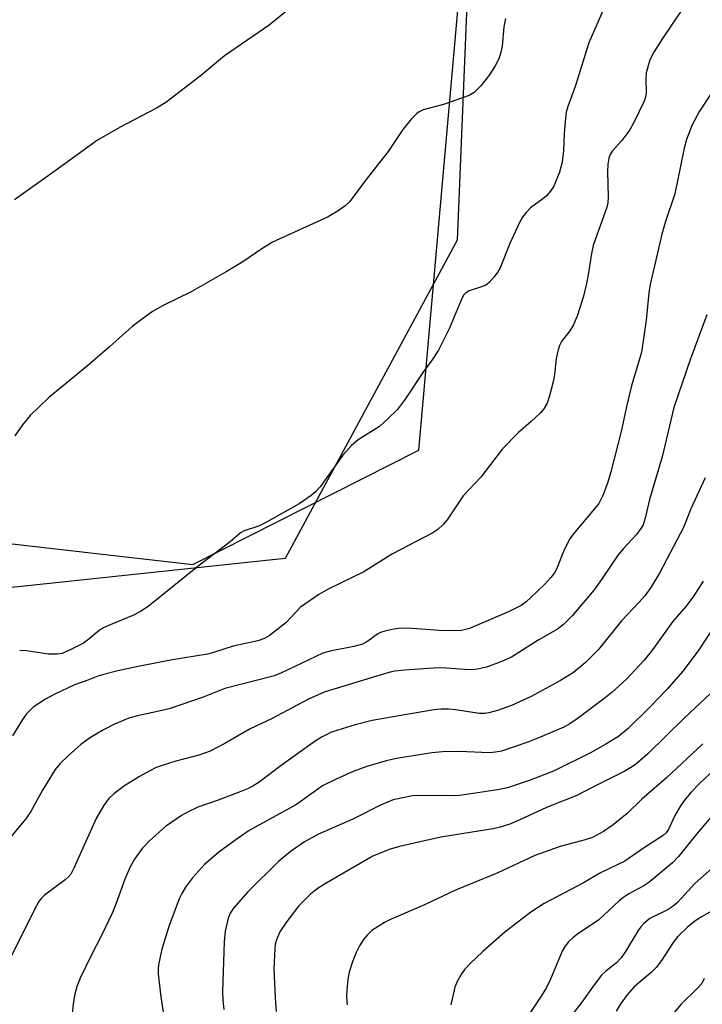
# Model space of a CAD drawing. Units: inches. Extents: x 1213766 to 1219766, y 509458 to 513459.
# Drawn here: x 1214799 to 1214930, y 512514 to 512703 of the extents above; entities that cross this region are included whole.
import ezdxf

# ---------------------------------------------------------------- set-up
doc = ezdxf.new("R2010")
doc.units = ezdxf.units.IN
doc.header["$MEASUREMENT"] = 0
for name, color, linetype in [('NTRL-Farm Land', 3, 'Continuous'), ('NTRL-Trees', 3, 'Continuous'), ('Undefined', 1, 'Continuous')]:
    doc.layers.add(name, color=color, linetype=linetype)

msp = doc.modelspace()

# ---------------------------------------------------------------- linework, layer by layer
at = {"layer": 'NTRL-Farm Land'}
msp.add_lwpolyline([(1214893.06, 512899.25), (1214883.23, 512660.54), (1214850.24, 512599.39), (1214769.37, 512590.83), (1214731.94, 512593.41), (1214658.35, 512608.26), (1214633.76, 512613.51), (1214620.85, 512616.54), (1214609.06, 512619.57), (1214598.24, 512622.65), (1214566.12, 512632.83), (1214559.54, 512635.16), (1214553.83, 512637.43), (1214548.47, 512639.88), (1214543.92, 512642.36), (1214540.22, 512644.85), (1214537.37, 512647.31), (1214535.37, 512649.51), (1214533.1, 512652.39), (1214528.32, 512659.5), (1214522.8, 512668.98), (1214517, 512680.06), (1214507.98, 512698.82), (1214496.59, 512723.71)], dxfattribs=at)
at = {"layer": 'NTRL-Trees'}
msp.add_polyline3d([(1214468.17, 512718.99, 0), (1214443.56, 512671, 0), (1214450.94, 512647.63, 0), (1214476.97, 512624.22, 0), (1214617.58, 512622.81, 0), (1214832.49, 512598.24, 0), (1214875.92, 512620.21, 0), (1214892.48, 512807.26, 0)], dxfattribs=at)
at = {"layer": 'Undefined'}
for points, elevation in [([(1214928.14, 512707.41), (1214922.67, 512699.3), (1214921.01, 512696.68), (1214920.24, 512695.18), (1214919.56, 512692.68), (1214919.44, 512691.55), (1214919.55, 512688.76), (1214919.43, 512688.04), (1214919.15, 512687.23), (1214917.23, 512683.29), (1214916.39, 512681.75), (1214914.87, 512679.7), (1214913.04, 512677.63), (1214912.62, 512676.98), (1214912.34, 512676.27), (1214912.15, 512675.16), (1214912.1, 512673.68), (1214912.27, 512668.84), (1214912.17, 512667.71), (1214912.01, 512666.87), (1214909.38, 512659.54), (1214909.04, 512657.97), (1214908.43, 512653.92), (1214908.11, 512652.24), (1214907.48, 512649.78), (1214906.36, 512646.14), (1214905.58, 512644.28), (1214904.87, 512643.16), (1214903.3, 512641.06), (1214902.93, 512640.3), (1214902.66, 512639.5), (1214902.26, 512637.84), (1214901.93, 512634.72), (1214901.73, 512633.57), (1214900.98, 512630.67), (1214900.51, 512629.26), (1214899.89, 512628.15), (1214899.16, 512627.3), (1214897.44, 512625.7), (1214895.02, 512623.63), (1214891.99, 512620.45), (1214887.78, 512615.05), (1214884.38, 512611.47), (1214881.32, 512606.83), (1214880.6, 512605.93), (1214879.55, 512604.98), (1214878.61, 512604.32), (1214870.84, 512600.29), (1214865.37, 512596.85), (1214858.49, 512593.5), (1214856.72, 512592.5), (1214853.19, 512590.05), (1214850.37, 512587.07), (1214847.14, 512584.53), (1214846.25, 512584.01), (1214845.01, 512583.61), (1214840.24, 512582.58), (1214836.48, 512581.33), (1214835.35, 512581.03), (1214828.24, 512579.87), (1214822.01, 512578.66), (1214818.1, 512577.84), (1214815.62, 512577.21), (1214814.27, 512576.8), (1214812.39, 512576.05), (1214809.8, 512575.14), (1214806.02, 512573.34), (1214804.23, 512572.38), (1214801.89, 512570.85), (1214800.58, 512569.57), (1214799.8, 512568.46), (1214797.92, 512565.32)], 280), ([(1214851.2, 512705.13), (1214847.15, 512701.83), (1214838.59, 512695.94), (1214833.9, 512692.06), (1214827.32, 512686.97), (1214825.52, 512685.92), (1214818.54, 512682.23), (1214814.24, 512679.78), (1214806.12, 512673.85), (1214798.3, 512668.32)], 286), ([(1214911.39, 512705.04), (1214908.53, 512698.44), (1214905.9, 512690.04), (1214904.48, 512686.22), (1214904.21, 512685.11), (1214903.99, 512683.35), (1214903.79, 512680.99), (1214903.68, 512677.78), (1214903.41, 512675.54), (1214902.87, 512673.62), (1214901.79, 512670.95), (1214901.16, 512669.97), (1214900.38, 512669.08), (1214899.72, 512668.5), (1214897.36, 512666.73), (1214896.5, 512665.89), (1214895.8, 512664.99), (1214895.18, 512663.82), (1214893.39, 512659.92), (1214891.5, 512655.22), (1214891.07, 512654.45), (1214890.37, 512653.51), (1214889.4, 512652.43), (1214888.73, 512651.9), (1214887.96, 512651.57), (1214885.53, 512650.81), (1214884.86, 512650.39), (1214884.49, 512649.97), (1214883.93, 512648.92), (1214881.69, 512643.52), (1214880.46, 512640.93), (1214879.66, 512639.45), (1214878.49, 512637.57), (1214876.64, 512635.1), (1214873.26, 512630.03), (1214871.74, 512627.97), (1214870.09, 512626.33), (1214868.34, 512624.79), (1214864.27, 512622.2), (1214862.98, 512621.12), (1214861.34, 512619.23), (1214856.97, 512613.19), (1214856.07, 512612.21), (1214855.26, 512611.51), (1214852.93, 512609.91), (1214846.69, 512606.37), (1214845.1, 512605.63), (1214842.36, 512604.7), (1214841.64, 512604.32), (1214839.67, 512602.58), (1214833.81, 512598.1), (1214823.92, 512590.17), (1214822.48, 512589.2), (1214820.99, 512588.43), (1214816.63, 512586.69), (1214815.34, 512586.1), (1214814.55, 512585.6), (1214812.54, 512583.89), (1214811.51, 512583.17), (1214808.98, 512581.85), (1214807.42, 512581.19), (1214806.46, 512581), (1214804.82, 512581.01), (1214800.62, 512581.64), (1214799.28, 512581.71)], 282), ([(1214892.52, 512703.1), (1214892.22, 512701.53), (1214891.91, 512697.79), (1214891.59, 512696.43), (1214891.23, 512695.37), (1214890.56, 512694.05), (1214889.49, 512692.28), (1214887.81, 512690.18), (1214886.55, 512688.93), (1214885.56, 512688.34), (1214880.61, 512686.63), (1214876.71, 512685.55), (1214875.95, 512685.2), (1214875.5, 512684.87), (1214874.5, 512683.83), (1214872.8, 512681.81), (1214870.01, 512677.56), (1214865.52, 512671.86), (1214863.45, 512668.97), (1214862.56, 512667.9), (1214861.79, 512667.12), (1214860.42, 512666.15), (1214858.47, 512665.02), (1214847.78, 512660.15), (1214845.75, 512658.88), (1214842.11, 512656.41), (1214838.92, 512654.44), (1214832.17, 512650.64), (1214826.8, 512648.01), (1214824.75, 512646.85), (1214820.85, 512643.94), (1214816.53, 512640.06), (1214812.3, 512636.42), (1214804.84, 512630.28), (1214801.28, 512626.87), (1214799.83, 512625.1), (1214798.37, 512622.97)], 284), ([(1214932.27, 512689.13), (1214929.76, 512685.3), (1214928.36, 512682.73), (1214927.26, 512679.88), (1214926.85, 512678.23), (1214925.02, 512669.47), (1214923.19, 512663.95), (1214922.57, 512661.71), (1214920.28, 512652.05), (1214920.05, 512650.44), (1214919.51, 512645.17), (1214918.61, 512639.03), (1214918.22, 512637.52), (1214916.69, 512632.59), (1214915.8, 512628.85), (1214914.74, 512623.79), (1214912.74, 512616.08), (1214912.09, 512613.89), (1214911.25, 512611.5), (1214910.42, 512609.99), (1214909.55, 512608.86), (1214905.82, 512604.49), (1214904.82, 512603.1), (1214903.68, 512600.74), (1214902.33, 512597.36), (1214901.92, 512596.64), (1214901.26, 512595.73), (1214900.11, 512594.49), (1214897.42, 512591.89), (1214896.53, 512591.11), (1214895.53, 512590.41), (1214893.24, 512589.23), (1214885.64, 512585.95), (1214884.11, 512585.58), (1214881.7, 512585.5), (1214879.72, 512585.55), (1214874.66, 512585.93), (1214872.57, 512586), (1214871.11, 512585.85), (1214869.39, 512585.47), (1214868.56, 512585.2), (1214868.05, 512584.94), (1214866.12, 512583.51), (1214865.09, 512582.98), (1214863.45, 512582.5), (1214858.86, 512581.6), (1214857.47, 512581.23), (1214849.42, 512577.4), (1214847.93, 512576.78), (1214838.69, 512574.41), (1214834.49, 512572.78), (1214827.97, 512570.56), (1214826.29, 512570.12), (1214821.88, 512569.17), (1214820.22, 512568.72), (1214817.46, 512567.58), (1214815.38, 512566.52), (1214812.86, 512565), (1214810.99, 512563.65), (1214808.64, 512561.6), (1214807.02, 512559.99), (1214806.11, 512558.85), (1214805.17, 512557.41), (1214803.69, 512554.94), (1214801.45, 512550.79), (1214800.49, 512549.42), (1214796.87, 512545.09)], 278), ([(1214931.18, 512646.22), (1214928.07, 512637.77), (1214924.85, 512628.44), (1214922.61, 512618.95), (1214920.18, 512610.76), (1214919.35, 512607.13), (1214918.94, 512605.9), (1214918.54, 512605.19), (1214917.66, 512604.03), (1214915.16, 512601.34), (1214914.13, 512600.09), (1214911.1, 512595.56), (1214909.56, 512593.41), (1214905.32, 512588.42), (1214903.68, 512586.7), (1214902.5, 512585.83), (1214898.78, 512583.72), (1214893.68, 512580.45), (1214891.63, 512579.54), (1214888.87, 512578.56), (1214887.18, 512578.15), (1214886.09, 512578.03), (1214884.67, 512578.07), (1214881.18, 512578.37), (1214879.58, 512578.39), (1214873.23, 512577.97), (1214871.31, 512577.77), (1214870.39, 512577.57), (1214867.61, 512576.74), (1214857.73, 512573.71), (1214854.73, 512572.41), (1214847.65, 512568.63), (1214843.5, 512566.71), (1214838.66, 512563.9), (1214835.84, 512562.42), (1214833.66, 512561.62), (1214829.25, 512560.48), (1214826.82, 512559.74), (1214825.5, 512559.24), (1214824.25, 512558.62), (1214822.28, 512557.52), (1214819.38, 512555.74), (1214817.35, 512554.21), (1214816.33, 512553.27), (1214815.36, 512551.91), (1214813.96, 512549.47), (1214809.69, 512539.92), (1214809.09, 512538.8), (1214808.59, 512538.2), (1214807.99, 512537.67), (1214804.02, 512534.76), (1214803.45, 512534.18), (1214802.96, 512533.52), (1214802.13, 512532), (1214797.24, 512522.21)], 276), ([(1214930.85, 512614.91), (1214928.1, 512608.93), (1214926.67, 512605.37), (1214922.07, 512596.62), (1214920.41, 512593.81), (1214919.27, 512592.24), (1214918.2, 512590.99), (1214914.83, 512587.46), (1214910.41, 512581.95), (1214907.81, 512579.36), (1214905.56, 512577.52), (1214903.11, 512575.97), (1214897.47, 512572.92), (1214893.68, 512571.19), (1214890.99, 512570.23), (1214889.36, 512569.74), (1214888.6, 512569.61), (1214887.54, 512569.64), (1214882.96, 512570.31), (1214881.59, 512570.44), (1214880.21, 512570.44), (1214878.78, 512570.32), (1214869.51, 512568.77), (1214866.96, 512568.28), (1214863.66, 512567.47), (1214860.33, 512566.46), (1214858.98, 512565.96), (1214857.22, 512565.09), (1214856, 512564.32), (1214849.49, 512559.64), (1214845.28, 512556.46), (1214844.06, 512555.68), (1214843.04, 512555.16), (1214841.43, 512554.5), (1214837.35, 512552.97), (1214833.49, 512551.63), (1214831.6, 512550.78), (1214830.34, 512550.06), (1214827.3, 512547.93), (1214824.21, 512545.17), (1214822.78, 512543.7), (1214821.33, 512541.64), (1214820.5, 512540.18), (1214819.47, 512537.84), (1214817.76, 512533.02), (1214817.08, 512531.39), (1214815.06, 512527.14), (1214812.92, 512523.03), (1214810.9, 512518.83), (1214810.28, 512517.19), (1214809.79, 512515.49), (1214809.53, 512513.81), (1214809.16, 512510.39)], 274), ([(1214930.5, 512595.04), (1214928.55, 512592.06), (1214927.12, 512590.21), (1214924.57, 512587.22), (1214920.77, 512581.85), (1214919.15, 512579.87), (1214915.74, 512576.26), (1214912.98, 512573.71), (1214911.4, 512572.44), (1214906.29, 512568.58), (1214904.89, 512567.68), (1214903.73, 512567.04), (1214899.54, 512565.19), (1214896.81, 512564.12), (1214891.74, 512562.39), (1214890.6, 512562.18), (1214889.44, 512562.11), (1214883.67, 512562.36), (1214880.45, 512562.28), (1214878.39, 512562.06), (1214871.64, 512561), (1214869.61, 512560.56), (1214865.95, 512559.44), (1214863.3, 512558.49), (1214860.04, 512557.05), (1214857.39, 512555.73), (1214852.42, 512552.16), (1214843.35, 512547.14), (1214840.55, 512545.22), (1214837.48, 512542.98), (1214834.79, 512540.62), (1214832.44, 512538.09), (1214831.11, 512536.26), (1214830.39, 512535.06), (1214829.89, 512534.02), (1214827.93, 512528.73), (1214826.57, 512524.35), (1214825.95, 512521.35), (1214825.86, 512520.53), (1214825.88, 512519.64), (1214826.38, 512515.21), (1214826.86, 512511.89)], 272), ([(1214933.2, 512587.32), (1214929.52, 512581.7), (1214926.59, 512577.74), (1214923.51, 512574.22), (1214920.21, 512570.83), (1214916.06, 512566.76), (1214914.2, 512565.22), (1214911.78, 512563.74), (1214908.83, 512562.11), (1214901.73, 512558.58), (1214897.3, 512556.8), (1214892.9, 512555.36), (1214891.01, 512554.95), (1214883.77, 512553.9), (1214881.91, 512553.82), (1214876.17, 512553.91), (1214874.71, 512553.8), (1214870.98, 512553.04), (1214868.64, 512552.09), (1214863.21, 512549.34), (1214856.67, 512546.48), (1214853.95, 512544.98), (1214851.17, 512543.09), (1214848.99, 512541.24), (1214843.05, 512535.38), (1214840.3, 512532.26), (1214839.71, 512531.29), (1214839.32, 512530.31), (1214838.75, 512527.8), (1214838.53, 512525.77), (1214838.22, 512516.27), (1214838.3, 512514.52), (1214838.5, 512512.78)], 270), ([(1214933.92, 512575.37), (1214926.84, 512568.71), (1214919.86, 512561.88), (1214918.35, 512560.52), (1214917.24, 512559.66), (1214915.33, 512558.5), (1214909.27, 512555.48), (1214906.22, 512553.86), (1214900.42, 512551.58), (1214895.29, 512549.2), (1214893.35, 512548.41), (1214891.5, 512547.83), (1214890.14, 512547.51), (1214880.14, 512545.86), (1214872.16, 512544.11), (1214870.22, 512543.53), (1214867.06, 512542.22), (1214857.82, 512536.86), (1214856.41, 512535.93), (1214855.1, 512534.94), (1214852.82, 512532.62), (1214850.55, 512529.7), (1214849.21, 512527.73), (1214848.57, 512526.16), (1214848.35, 512525.3), (1214848.23, 512524.43), (1214848.05, 512520.61), (1214848.31, 512515.03), (1214848.52, 512512.41)], 268), ([(1214930.4, 512563.79), (1214923.45, 512557.3), (1214918.72, 512553.16), (1214915.9, 512550.44), (1214913.23, 512548.23), (1214911.37, 512546.94), (1214909.22, 512545.81), (1214907.8, 512545.34), (1214903.05, 512544.1), (1214898.19, 512542.36), (1214891.07, 512539.06), (1214882.94, 512535.69), (1214876.97, 512532.9), (1214870.62, 512530.14), (1214869.33, 512529.49), (1214866.88, 512527.94), (1214866.03, 512527.15), (1214865.29, 512526.25), (1214864.52, 512525.01), (1214863.84, 512523.71), (1214863.23, 512522.12), (1214862.53, 512519.96), (1214862.25, 512518.54), (1214862.06, 512516.47), (1214862.04, 512515.31), (1214862.17, 512513.65)], 266), ([(1214933.8, 512559.98), (1214929.8, 512556.18), (1214928.17, 512554.51), (1214927.08, 512553.25), (1214926.25, 512552.08), (1214925.07, 512550.04), (1214923.85, 512547.37), (1214923.39, 512546.74), (1214922.83, 512546.18), (1214919.05, 512543.77), (1214915.42, 512541.28), (1214910.74, 512539.06), (1214907.48, 512537.1), (1214899.94, 512533.12), (1214897.42, 512531.48), (1214892.42, 512527.64), (1214888.16, 512523.92), (1214885.66, 512521.55), (1214884.71, 512520.53), (1214884.08, 512519.66), (1214883.23, 512518.14), (1214882.8, 512517.07), (1214882.06, 512513.7)], 264), ([(1214932.04, 512549.77), (1214929.18, 512546.47), (1214925.76, 512542.18), (1214924.61, 512540.98), (1214920.06, 512537.15), (1214919.06, 512536.53), (1214916.21, 512535.01), (1214915.23, 512534.38), (1214914.33, 512533.63), (1214910.42, 512530), (1214906.33, 512527.26), (1214905.43, 512526.57), (1214904.64, 512525.81), (1214903.97, 512524.97), (1214903.42, 512523.99), (1214901.17, 512518.64), (1214900.42, 512517.03), (1214899.41, 512515.34), (1214897.36, 512512.29)], 262), ([(1214934.87, 512542.32), (1214928.89, 512537), (1214925.56, 512533.35), (1214924.71, 512532.64), (1214923.73, 512532), (1214920.23, 512530.23), (1214919.08, 512529.3), (1214918.5, 512528.64), (1214918, 512527.93), (1214915.56, 512523.94), (1214914.71, 512522.69), (1214913.86, 512521.75), (1214911.77, 512520.16), (1214910.98, 512519.37), (1214909.56, 512517.53), (1214907.21, 512514.21), (1214905.23, 512511.66)], 260), ([(1214933.43, 512532.46), (1214929.95, 512530.47), (1214928.85, 512529.73), (1214927.4, 512528.54), (1214925.63, 512526.8), (1214924.74, 512525.67), (1214922.45, 512522.18), (1214921.44, 512520.84), (1214920.5, 512519.89), (1214917.23, 512517.15), (1214915.86, 512515.63), (1214914.7, 512513.96), (1214913.79, 512512.47)], 258), ([(1214930.7, 512518.72), (1214930.19, 512517.8), (1214929.42, 512516.91), (1214926.25, 512513.79), (1214924.93, 512512.2)], 256)]:
    msp.add_lwpolyline(points, dxfattribs=dict(at, elevation=elevation))

doc.saveas('drawing.dxf')
